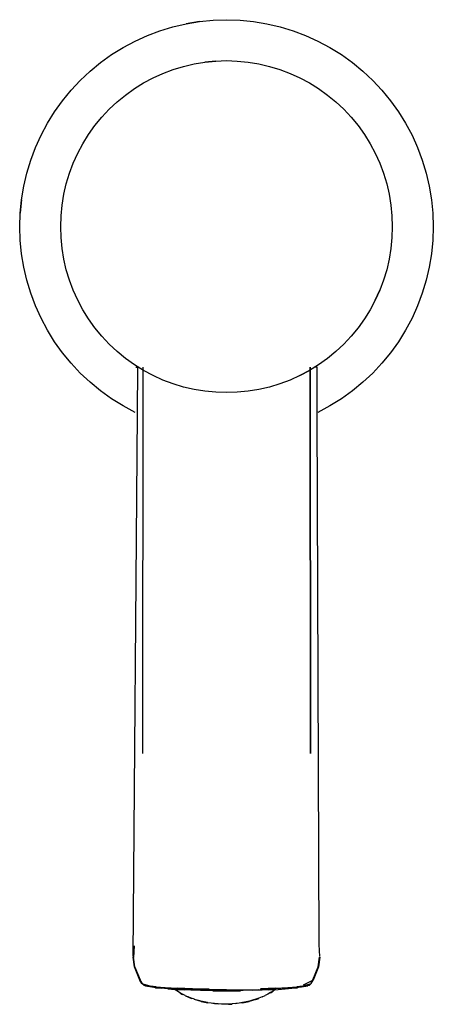
# Model space of a CAD drawing. Units: centimetres. Extents: x -2.5 to 22.1, y -7.7 to 26.5.
# Drawn here: x -2.5 to 2.5, y 14.4 to 26.5 of the extents above; entities that cross this region are included whole.
import ezdxf

# ---------------------------------------------------------------- set-up
doc = ezdxf.new("R2010")
doc.units = ezdxf.units.CM
doc.layers.add('Bloc 3D - Modèle - AXONOMÉTRIES - Style par défaut', color=7, linetype='Continuous', true_color=0x260000)

msp = doc.modelspace()

# ---------------------------------------------------------------- linework, layer by layer
at = {"layer": 'Bloc 3D - Modèle - AXONOMÉTRIES - Style par défaut'}
for points in [[(-0.332, 26.482, 0), (-0.166, 26.499, 0)], [(-0.166, 26.499, 0), (0, 26.504, 0)], [(0, 26.504, 0), (0.166, 26.499, 0)], [(0.166, 26.499, 0), (0.332, 26.482, 0)], [(-0.818, 26.369, 0), (-0.658, 26.418, 0)], [(-0.658, 26.418, 0), (-0.496, 26.455, 0)], [(-0.496, 26.455, 0), (-0.332, 26.482, 0)], [(-0.332, 26.482, 0), (-0.496, 26.455, 0)], [(0.332, 26.482, 0), (0.496, 26.455, 0)], [(0.496, 26.455, 0), (0.658, 26.418, 0)], [(0.658, 26.418, 0), (0.818, 26.369, 0)], [(-1.125, 26.242, 0), (-0.973, 26.311, 0)], [(-0.973, 26.311, 0), (-0.818, 26.369, 0)], [(0.818, 26.369, 0), (0.973, 26.311, 0)], [(0.973, 26.311, 0), (1.125, 26.242, 0)], [(-1.413, 26.076, 0), (-1.272, 26.164, 0)], [(-1.272, 26.164, 0), (-1.125, 26.242, 0)], [(1.125, 26.242, 0), (1.272, 26.164, 0)], [(1.272, 26.164, 0), (1.413, 26.076, 0)], [(-1.548, 25.979, 0), (-1.413, 26.076, 0)], [(1.413, 26.076, 0), (1.548, 25.979, 0)], [(-1.677, 25.873, 0), (-1.548, 25.979, 0)], [(-0.781, 25.845, 0), (-0.656, 25.892, 0)], [(-0.656, 25.892, 0), (-0.528, 25.931, 0)], [(-0.528, 25.931, 0), (-0.398, 25.961, 0)], [(-0.398, 25.961, 0), (-0.266, 25.983, 0)], [(-0.133, 25.996, 0), (-0.266, 25.983, 0)], [(-0.266, 25.983, 0), (-0.133, 25.996, 0)], [(-0.133, 25.996, 0), (0, 26.001, 0)], [(0, 26.001, 0), (0.133, 25.996, 0)], [(0.133, 25.996, 0), (0.266, 25.983, 0)], [(0.266, 25.983, 0), (0.398, 25.961, 0)], [(0.398, 25.961, 0), (0.528, 25.931, 0)], [(0.528, 25.931, 0), (0.656, 25.892, 0)], [(0.656, 25.892, 0), (0.781, 25.845, 0)], [(1.548, 25.979, 0), (1.677, 25.873, 0)], [(-1.798, 25.759, 0), (-1.677, 25.873, 0)], [(-1.02, 25.727, 0), (-0.902, 25.79, 0)], [(-0.902, 25.79, 0), (-0.781, 25.845, 0)], [(0.781, 25.845, 0), (0.902, 25.79, 0)], [(0.902, 25.79, 0), (1.02, 25.727, 0)], [(1.677, 25.873, 0), (1.798, 25.759, 0)], [(-1.912, 25.638, 0), (-1.798, 25.759, 0)], [(-1.241, 25.579, 0), (-1.133, 25.657, 0)], [(-1.133, 25.657, 0), (-1.02, 25.727, 0)], [(1.02, 25.727, 0), (1.133, 25.657, 0)], [(1.133, 25.657, 0), (1.242, 25.579, 0)], [(1.798, 25.759, 0), (1.912, 25.638, 0)], [(-2.018, 25.509, 0), (-1.912, 25.638, 0)], [(-1.345, 25.494, 0), (-1.241, 25.579, 0)], [(1.242, 25.579, 0), (1.345, 25.494, 0)], [(1.912, 25.638, 0), (2.018, 25.509, 0)], [(-2.115, 25.374, 0), (-2.018, 25.509, 0)], [(-1.442, 25.403, 0), (-1.345, 25.494, 0)], [(1.345, 25.494, 0), (1.442, 25.403, 0)], [(2.018, 25.509, 0), (2.115, 25.374, 0)], [(-2.203, 25.233, 0), (-2.115, 25.374, 0)], [(-1.618, 25.203, 0), (-1.533, 25.306, 0)], [(-1.533, 25.306, 0), (-1.442, 25.403, 0)], [(1.442, 25.403, 0), (1.533, 25.306, 0)], [(1.533, 25.306, 0), (1.618, 25.203, 0)], [(2.115, 25.374, 0), (2.203, 25.233, 0)], [(-2.281, 25.086, 0), (-2.203, 25.233, 0)], [(-1.696, 25.094, 0), (-1.618, 25.203, 0)], [(1.618, 25.203, 0), (1.696, 25.094, 0)], [(2.203, 25.233, 0), (2.281, 25.086, 0)], [(-2.35, 24.934, 0), (-2.281, 25.086, 0)], [(-1.766, 24.981, 0), (-1.696, 25.094, 0)], [(1.696, 25.094, 0), (1.766, 24.981, 0)], [(2.281, 25.086, 0), (2.35, 24.934, 0)], [(-2.408, 24.779, 0), (-2.35, 24.934, 0)], [(-1.829, 24.863, 0), (-1.766, 24.981, 0)], [(1.766, 24.981, 0), (1.829, 24.863, 0)], [(2.35, 24.934, 0), (2.408, 24.779, 0)], [(-1.884, 24.742, 0), (-1.829, 24.863, 0)], [(1.829, 24.863, 0), (1.884, 24.742, 0)], [(-2.457, 24.619, 0), (-2.408, 24.779, 0)], [(-1.931, 24.617, 0), (-1.884, 24.742, 0)], [(1.884, 24.742, 0), (1.931, 24.617, 0)], [(2.408, 24.779, 0), (2.457, 24.619, 0)], [(-2.494, 24.457, 0), (-2.457, 24.619, 0)], [(-1.97, 24.489, 0), (-1.931, 24.617, 0)], [(1.931, 24.617, 0), (1.97, 24.489, 0)], [(2.457, 24.619, 0), (2.494, 24.457, 0)], [(-2.521, 24.293, 0), (-2.494, 24.457, 0)], [(-2, 24.359, 0), (-1.97, 24.489, 0)], [(1.97, 24.489, 0), (2, 24.359, 0)], [(2.494, 24.457, 0), (2.521, 24.293, 0)], [(-2.022, 24.227, 0), (-2, 24.359, 0)], [(2, 24.359, 0), (2.022, 24.227, 0)], [(-2.521, 24.293, 0), (-2.538, 24.127, 0)], [(-2.538, 24.127, 0), (-2.521, 24.293, 0)], [(-2.035, 24.094, 0), (-2.022, 24.227, 0)], [(2.022, 24.227, 0), (2.035, 24.094, 0)], [(2.521, 24.293, 0), (2.538, 24.127, 0)], [(-2.543, 23.961, 0), (-2.538, 24.127, 0)], [(-2.039, 23.961, 0), (-2.035, 24.094, 0)], [(2.035, 24.094, 0), (2.039, 23.961, 0)], [(2.538, 24.127, 0), (2.543, 23.961, 0)], [(-2.538, 23.795, 0), (-2.543, 23.961, 0)], [(-2.035, 23.828, 0), (-2.039, 23.961, 0)], [(2.039, 23.961, 0), (2.035, 23.828, 0)], [(2.543, 23.961, 0), (2.538, 23.795, 0)], [(-2.521, 23.629, 0), (-2.538, 23.795, 0)], [(-2.022, 23.695, 0), (-2.035, 23.828, 0)], [(2.035, 23.828, 0), (2.022, 23.695, 0)], [(2.538, 23.795, 0), (2.521, 23.629, 0)], [(-2.494, 23.465, 0), (-2.521, 23.629, 0)], [(-2, 23.563, 0), (-2.022, 23.695, 0)], [(2.022, 23.695, 0), (2, 23.563, 0)], [(2.521, 23.629, 0), (2.494, 23.465, 0)], [(-1.97, 23.433, 0), (-2, 23.563, 0)], [(2, 23.563, 0), (1.97, 23.433, 0)], [(-2.457, 23.303, 0), (-2.494, 23.465, 0)], [(-1.931, 23.306, 0), (-1.97, 23.433, 0)], [(1.97, 23.433, 0), (1.931, 23.306, 0)], [(2.494, 23.465, 0), (2.457, 23.303, 0)], [(-2.408, 23.144, 0), (-2.457, 23.303, 0)], [(-1.884, 23.181, 0), (-1.931, 23.306, 0)], [(1.931, 23.306, 0), (1.884, 23.181, 0)], [(2.457, 23.303, 0), (2.408, 23.144, 0)], [(-2.35, 22.988, 0), (-2.408, 23.144, 0)], [(-1.829, 23.059, 0), (-1.884, 23.181, 0)], [(1.884, 23.181, 0), (1.829, 23.059, 0)], [(1.829, 23.059, 0), (1.884, 23.181, 0)], [(2.408, 23.144, 0), (2.35, 22.988, 0)], [(-2.281, 22.836, 0), (-2.35, 22.988, 0)], [(-1.766, 22.941, 0), (-1.829, 23.059, 0)], [(1.829, 23.059, 0), (1.766, 22.941, 0)], [(2.35, 22.988, 0), (2.281, 22.836, 0)], [(-1.696, 22.828, 0), (-1.766, 22.941, 0)], [(1.766, 22.941, 0), (1.696, 22.828, 0)], [(-2.203, 22.689, 0), (-2.281, 22.836, 0)], [(-1.618, 22.72, 0), (-1.696, 22.828, 0)], [(1.696, 22.828, 0), (1.618, 22.72, 0)], [(2.281, 22.836, 0), (2.203, 22.689, 0)], [(-2.115, 22.548, 0), (-2.203, 22.689, 0)], [(-1.533, 22.616, 0), (-1.618, 22.72, 0)], [(1.618, 22.72, 0), (1.533, 22.616, 0)], [(2.203, 22.689, 0), (2.115, 22.548, 0)], [(-2.018, 22.413, 0), (-2.115, 22.548, 0)], [(-1.442, 22.519, 0), (-1.533, 22.616, 0)], [(-1.345, 22.428, 0), (-1.442, 22.519, 0)], [(1.442, 22.519, 0), (1.345, 22.428, 0)], [(1.533, 22.616, 0), (1.442, 22.519, 0)], [(2.115, 22.548, 0), (2.018, 22.413, 0)], [(-1.912, 22.284, 0), (-2.018, 22.413, 0)], [(-1.241, 22.343, 0), (-1.345, 22.428, 0)], [(1.345, 22.428, 0), (1.241, 22.343, 0)], [(2.018, 22.413, 0), (1.912, 22.284, 0)], [(-1.798, 22.163, 0), (-1.912, 22.284, 0)], [(-1.133, 22.265, 0), (-1.241, 22.343, 0)], [(-1.02, 22.195, 0), (-1.133, 22.265, 0)], [(1.133, 22.265, 0), (1.02, 22.195, 0)], [(1.241, 22.343, 0), (1.133, 22.265, 0)], [(1.912, 22.284, 0), (1.798, 22.163, 0)], [(-1.677, 22.049, 0), (-1.798, 22.163, 0)], [(-1.113, 22.234, 0), (-1.091, 22.234, 0)], [(-1.096, 21.664, 0), (-1.091, 22.234, 0)], [(-1.027, 22.234, 0), (-1.032, 17.49, 0)], [(-0.902, 22.132, 0), (-1.02, 22.195, 0)], [(1.02, 22.195, 0), (0.902, 22.132, 0)], [(0.902, 22.132, 0), (1.02, 22.195, 0)], [(1.032, 17.49, 0), (1.028, 22.234, 0)], [(1.028, 22.234, 0), (1.032, 17.49, 0)], [(1.114, 22.234, 0), (1.092, 22.234, 0)], [(1.116, 21.675, 0), (1.114, 22.234, 0)], [(1.798, 22.163, 0), (1.677, 22.049, 0)], [(-1.548, 21.943, 0), (-1.677, 22.049, 0)], [(-0.781, 22.077, 0), (-0.902, 22.132, 0)], [(-0.656, 22.03, 0), (-0.781, 22.077, 0)], [(-0.528, 21.991, 0), (-0.656, 22.03, 0)], [(0.656, 22.03, 0), (0.528, 21.991, 0)], [(0.781, 22.077, 0), (0.656, 22.03, 0)], [(0.902, 22.132, 0), (0.781, 22.077, 0)], [(1.677, 22.049, 0), (1.548, 21.943, 0)], [(-1.413, 21.846, 0), (-1.548, 21.943, 0)], [(-0.398, 21.961, 0), (-0.528, 21.991, 0)], [(-0.266, 21.939, 0), (-0.398, 21.961, 0)], [(-0.133, 21.926, 0), (-0.266, 21.939, 0)], [(0, 21.922, 0), (-0.133, 21.926, 0)], [(0.133, 21.926, 0), (0, 21.922, 0)], [(0.266, 21.939, 0), (0.133, 21.926, 0)], [(0.398, 21.961, 0), (0.266, 21.939, 0)], [(0.528, 21.991, 0), (0.398, 21.961, 0)], [(1.548, 21.943, 0), (1.413, 21.846, 0)], [(-1.272, 21.759, 0), (-1.413, 21.846, 0)], [(1.413, 21.846, 0), (1.272, 21.759, 0)], [(-1.125, 21.68, 0), (-1.272, 21.759, 0)], [(-1.147, 14.997, 0), (-1.096, 21.664, 0)], [(1.141, 15.143, 0), (1.116, 21.675, 0)], [(1.272, 21.759, 0), (1.125, 21.68, 0)], [(-1.137, 15.125, 0), (-1.144, 14.981, 0)], [(1.148, 14.996, 0), (1.141, 15.143, 0)], [(-1.147, 14.997, 0), (-1.147, 14.988, 0)], [(-1.13, 14.869, 0), (-1.147, 14.988, 0)], [(-1.147, 14.988, 0), (-1.13, 14.869, 0)], [(1.126, 14.869, 0), (1.143, 14.986, 0)], [(1.148, 14.988, 0), (1.131, 14.869, 0)], [(-1.066, 14.705, 0), (-1.13, 14.869, 0)], [(-1.127, 14.865, 0), (-1.062, 14.708, 0)], [(1.062, 14.707, 0), (1.126, 14.869, 0)], [(1.131, 14.869, 0), (1.067, 14.705, 0)], [(-1.043, 14.663, 0), (-1.066, 14.705, 0)], [(-1.066, 14.705, 0), (-1.043, 14.663, 0)], [(-1.037, 14.666, 0), (-1.062, 14.708, 0)], [(-1.015, 14.641, 0), (-1.043, 14.663, 0)], [(-1.043, 14.663, 0), (-1.026, 14.656, 0)], [(-1.037, 14.666, 0), (-1.016, 14.646, 0)], [(-0.939, 14.631, 0), (-1.026, 14.656, 0)], [(-1.026, 14.656, 0), (-0.939, 14.631, 0)], [(-0.998, 14.635, 0), (-1.015, 14.641, 0)], [(-1.015, 14.641, 0), (-0.998, 14.635, 0)], [(1.026, 14.655, 0), (0.94, 14.631, 0)], [(1.049, 14.697, 0), (0.944, 14.643, 0)], [(1.015, 14.64, 0), (0.999, 14.635, 0)], [(1.043, 14.662, 0), (1.015, 14.64, 0)], [(1.062, 14.707, 0), (1.037, 14.665, 0)], [(1.043, 14.662, 0), (1.067, 14.705, 0)], [(-0.998, 14.635, 0), (-0.92, 14.62, 0)], [(-0.863, 14.621, 0), (-0.939, 14.631, 0)], [(-0.873, 14.611, 0), (-0.92, 14.62, 0)], [(-0.92, 14.62, 0), (-0.847, 14.612, 0)], [(-0.873, 14.611, 0), (-0.804, 14.604, 0)], [(-0.863, 14.621, 0), (-0.753, 14.613, 0)], [(-0.739, 14.604, 0), (-0.847, 14.612, 0)], [(-0.723, 14.598, 0), (-0.804, 14.604, 0)], [(-0.753, 14.613, 0), (-0.602, 14.606, 0)], [(-0.739, 14.604, 0), (-0.593, 14.597, 0)], [(-0.723, 14.598, 0), (-0.636, 14.59, 0)], [(-0.611, 14.571, 0), (-0.642, 14.592, 0)], [(-0.636, 14.59, 0), (-0.517, 14.584, 0)], [(-0.578, 14.551, 0), (-0.611, 14.571, 0)], [(-0.42, 14.599, 0), (-0.602, 14.606, 0)], [(-0.602, 14.606, 0), (-0.42, 14.599, 0)], [(-0.593, 14.597, 0), (-0.414, 14.59, 0)], [(-0.543, 14.532, 0), (-0.578, 14.551, 0)], [(-0.575, 14.548, 0), (-0.541, 14.529, 0)], [(-0.508, 14.515, 0), (-0.543, 14.532, 0)], [(-0.437, 14.581, 0), (-0.517, 14.584, 0)], [(-0.32, 14.576, 0), (-0.437, 14.581, 0)], [(-0.215, 14.594, 0), (-0.42, 14.599, 0)], [(-0.414, 14.59, 0), (-0.213, 14.586, 0)], [(-0.398, 14.583, 0), (-0.205, 14.579, 0)], [(-0.17, 14.573, 0), (-0.32, 14.576, 0)], [(0, 14.584, 0), (-0.213, 14.586, 0)], [(0, 14.578, 0), (-0.205, 14.579, 0)], [(-0.17, 14.573, 0), (0, 14.572, 0)], [(0, 14.584, 0), (0.213, 14.586, 0)], [(0, 14.578, 0), (0.206, 14.579, 0)], [(0, 14.572, 0), (0.171, 14.573, 0)], [(0.399, 14.583, 0), (0.206, 14.579, 0)], [(0.206, 14.579, 0), (0.399, 14.583, 0)], [(0.213, 14.586, 0), (0.414, 14.59, 0)], [(0.437, 14.581, 0), (0.32, 14.576, 0)], [(0.414, 14.59, 0), (0.593, 14.597, 0)], [(0.603, 14.606, 0), (0.42, 14.599, 0)], [(0.518, 14.584, 0), (0.437, 14.581, 0)], [(0.509, 14.532, 0), (0.474, 14.515, 0)], [(0.543, 14.551, 0), (0.509, 14.532, 0)], [(0.518, 14.584, 0), (0.636, 14.59, 0)], [(0.541, 14.548, 0), (0.573, 14.568, 0)], [(0.576, 14.571, 0), (0.543, 14.551, 0)], [(0.608, 14.592, 0), (0.576, 14.571, 0)], [(0.74, 14.604, 0), (0.593, 14.597, 0)], [(0.603, 14.606, 0), (0.753, 14.613, 0)], [(0.636, 14.59, 0), (0.723, 14.598, 0)], [(0.723, 14.598, 0), (0.805, 14.604, 0)], [(0.74, 14.604, 0), (0.847, 14.612, 0)], [(0.753, 14.613, 0), (0.863, 14.621, 0)], [(0.805, 14.604, 0), (0.873, 14.611, 0)], [(0.847, 14.612, 0), (0.921, 14.62, 0)], [(0.94, 14.631, 0), (0.863, 14.621, 0)], [(0.921, 14.62, 0), (0.999, 14.635, 0)], [(0.999, 14.635, 0), (0.921, 14.62, 0)], [(-0.505, 14.512, 0), (-0.469, 14.495, 0)], [(-0.469, 14.495, 0), (-0.505, 14.512, 0)], [(-0.434, 14.483, 0), (-0.471, 14.498, 0)], [(-0.469, 14.495, 0), (-0.432, 14.48, 0)], [(-0.395, 14.469, 0), (-0.434, 14.483, 0)], [(-0.354, 14.454, 0), (-0.393, 14.467, 0)], [(-0.315, 14.446, 0), (-0.355, 14.457, 0)], [(-0.313, 14.443, 0), (-0.354, 14.454, 0)], [(-0.274, 14.436, 0), (-0.315, 14.446, 0)], [(-0.313, 14.443, 0), (-0.272, 14.434, 0)], [(-0.232, 14.428, 0), (-0.274, 14.436, 0)], [(-0.272, 14.434, 0), (-0.231, 14.426, 0)], [(-0.189, 14.419, 0), (-0.231, 14.426, 0)], [(-0.147, 14.416, 0), (-0.189, 14.421, 0)], [(-0.146, 14.414, 0), (-0.189, 14.419, 0)], [(-0.104, 14.412, 0), (-0.147, 14.416, 0)], [(-0.147, 14.416, 0), (-0.104, 14.412, 0)], [(-0.06, 14.41, 0), (-0.104, 14.412, 0)], [(-0.017, 14.407, 0), (-0.06, 14.408, 0)], [(0.026, 14.408, 0), (-0.017, 14.407, 0)], [(0.069, 14.412, 0), (0.026, 14.41, 0)], [(0.026, 14.408, 0), (0.069, 14.41, 0)], [(0.113, 14.416, 0), (0.069, 14.412, 0)], [(0.154, 14.419, 0), (0.112, 14.414, 0)], [(0.155, 14.421, 0), (0.113, 14.416, 0)], [(0.197, 14.426, 0), (0.154, 14.419, 0)], [(0.198, 14.428, 0), (0.155, 14.421, 0)], [(0.197, 14.426, 0), (0.238, 14.434, 0)], [(0.24, 14.436, 0), (0.198, 14.428, 0)], [(0.238, 14.434, 0), (0.279, 14.443, 0)], [(0.281, 14.446, 0), (0.24, 14.436, 0)], [(0.319, 14.454, 0), (0.279, 14.443, 0)], [(0.321, 14.457, 0), (0.281, 14.446, 0)], [(0.359, 14.467, 0), (0.319, 14.454, 0)], [(0.361, 14.469, 0), (0.321, 14.457, 0)], [(0.359, 14.467, 0), (0.397, 14.48, 0)], [(0.399, 14.483, 0), (0.361, 14.469, 0)], [(0.437, 14.498, 0), (0.399, 14.483, 0)], [(0.471, 14.512, 0), (0.435, 14.495, 0)]]:
    msp.add_polyline3d(points, dxfattribs=at)

doc.saveas('drawing.dxf')
